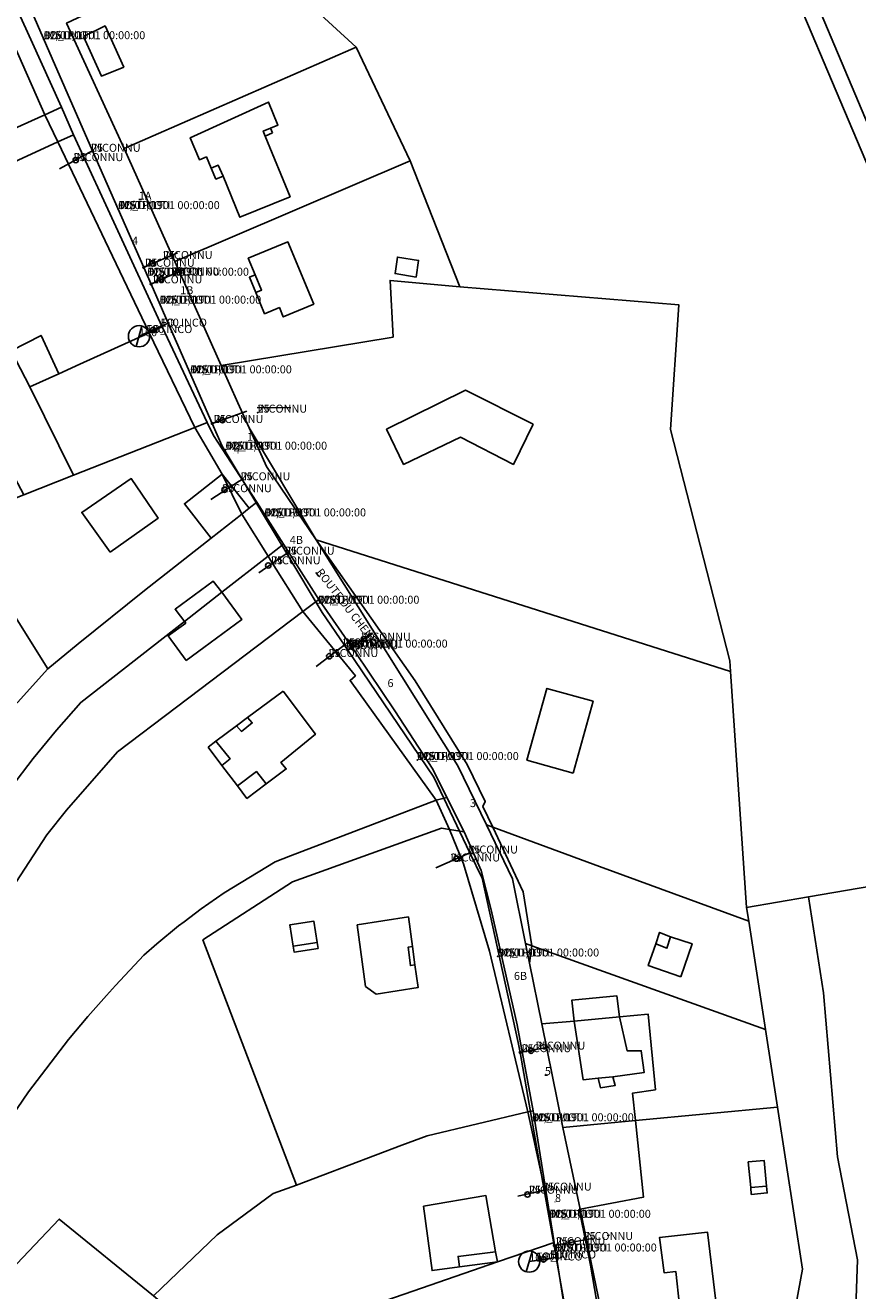
# Model space of a CAD drawing. Units: millimetres. Extents: x 985411 to 992537, y 6788394 to 6794848.
# Drawn here: x 988466 to 988623, y 6792256 to 6792494 of the extents above; entities that cross this region are included whole.
import ezdxf

# ---------------------------------------------------------------- set-up
doc = ezdxf.new("R2010")
doc.units = ezdxf.units.MM
doc.linetypes.add('INTERROMPU2', pattern=[9.525, 6.35, -3.175])
doc.linetypes.add('INTERROMPUX2', pattern=[38.1, 25.4, -12.7])
for name, color, linetype in [('E-BOUCLE', 5, 'Continuous'), ('E-BRANCH', 140, 'INTERROMPU2'), ('E-HYDRAN', 1, 'Continuous'), ('E-RACCOR', 5, 'Continuous'), ('E-TRONCO', 5, 'Continuous'), ('F-BATI', 7, 'Continuous'), ('F-NOMVOI', 7, 'Continuous'), ('F-NOMVOI2NOM', 7, 'Continuous'), ('F-NUMVOI', 7, 'Continuous'), ('F-NUMVOI2NUMERO', 7, 'Continuous'), ('F-PARCEL', 7, 'Continuous')]:
    doc.layers.add(name, color=color, linetype=linetype)

# ---------------------------------------------------------------- blocks, each defined once
blk = doc.blocks.new('E-RACCOR')
at = {"linetype": 'INTERROMPUX2', "const_width": 0.3}
blk.add_lwpolyline([(-0.15, 0, 1), (0.15, 0, 1)], format="xyb", close=True, dxfattribs=at)
blk.add_attdef('TYPE', (1.11, -0.23), '', height=0.5)
blk = doc.blocks.new('E-BRANCH')
blk.add_point((0, 0))
for tag, p in [('TYPE', (0.7, 0)), ('TYPSENS', (0.7, -1.67)), ('SENSIBLE', (0.7, -0.83)), ('MATERIAU', (0.7, -2.5)), ('DIAMETRE', (0.7, -3.33))]:
    blk.add_attdef(tag, p, '', height=0.5)
blk = doc.blocks.new('E-BOUCLE')
blk.add_circle((0, 0), 0.5)
blk = doc.blocks.new('E-HYDRAN')
blk.add_line((-1.41, -1.41), (1.41, 1.41))
blk.add_circle((0, 0), 2)
at = {"flags": 1}
for tag, p in [('TYPE', (3.63, 1.04)), ('DIAMETRE', (3.63, 0.21)), ('DEBIT', (3.63, -0.62)), ('DEBITMAX', (3.63, -1.46)), ('PRESSION', (3.63, -2.29)), ('PRESSTAT', (3.63, -3.12)), ('DATEMESU', (3.63, -3.96))]:
    blk.add_attdef(tag, p, '', height=0.5, dxfattribs=at)
blk = doc.blocks.new('E-TRONCO')
at = {"color": 7}
blk.add_point((0, 0), dxfattribs=at)
at = {"flags": 1}
for tag, p in [('RESEAU', (0.34, -0.12)), ('ORIGINE', (0.34, -2.72)), ('MATERIAU', (0.34, -0.95)), ('DIAMETRE', (0.34, -1.78)), ('PROFCANA', (0.34, -3.61)), ('DATEPOSE', (0.34, -4.45))]:
    blk.add_attdef(tag, p, '', height=0.5, dxfattribs=at)

msp = doc.modelspace()

# ---------------------------------------------------------------- linework, layer by layer
at = {"layer": 'E-BRANCH'}
for points in [[(988478.17, 6792470.4), (988472.27, 6792467.21)], [(988478.79, 6792470.73), (988478.17, 6792470.4)], [(988488.91, 6792449.05), (988495.12, 6792451.75)], [(988488.4, 6792448.83), (988488.91, 6792449.05)], [(988490.42, 6792445.96), (988496.6, 6792448.72)], [(988489.78, 6792445.68), (988490.42, 6792445.96)], [(988490.18, 6792437.06), (988487.52, 6792435.88)], [(988493.01, 6792438.32), (988490.18, 6792437.06)], [(988501.82, 6792419.65), (988509.74, 6792422.46), (988517.84, 6792422.39)], [(988501.29, 6792419.46), (988501.82, 6792419.65)], [(988506.35, 6792408.6), (988499.96, 6792404.49)], [(988506.91, 6792408.96), (988506.35, 6792408.6)], [(988514.62, 6792394.56), (988510.03, 6792391.4)], [(988515.3, 6792395.02), (988514.62, 6792394.56)], [(988527.18, 6792377.15), (988531.41, 6792380.09)], [(988525.52, 6792377.32), (988520.81, 6792373.77)], [(988526.14, 6792377.78), (988525.52, 6792377.32)], [(988526.76, 6792376.86), (988527.18, 6792377.15)], [(988549.73, 6792338.72), (988549.13, 6792338.45)], [(988549.13, 6792338.45), (988543.01, 6792335.73)], [(988559.17, 6792301.17), (988559.75, 6792301.28)], [(988559.75, 6792301.28), (988564.45, 6792302.14)], [(988562.88, 6792275.09), (988558.77, 6792274.12)], [(988563.73, 6792275.29), (988562.88, 6792275.09)], [(988565.57, 6792264.87), (988566.18, 6792264.99)], [(988566.18, 6792264.99), (988576.01, 6792266.82)], [(988565.97, 6792262.61), (988563.57, 6792262.25)], [(988563.57, 6792262.25), (988560.88, 6792261.85)]]:
    msp.add_lwpolyline(points, dxfattribs=at)
at = {"layer": 'E-TRONCO'}
for points in [[(988458.83, 6792516.4), (988471.17, 6792488.09), (988478.79, 6792470.73)], [(988478.79, 6792470.73), (988488.4, 6792448.83)], [(988488.4, 6792448.83), (988489.78, 6792445.68)], [(988489.78, 6792445.68), (988493.01, 6792438.32)], [(988493.01, 6792438.32), (988501.29, 6792419.46)], [(988501.29, 6792419.46), (988503.16, 6792415.2), (988506.91, 6792408.96)], [(988506.91, 6792408.96), (988515.3, 6792395.02)], [(988515.3, 6792395.02), (988521.98, 6792383.91), (988526.14, 6792377.78)], [(988526.14, 6792377.78), (988526.76, 6792376.86)], [(988526.76, 6792376.86), (988542.97, 6792352.92), (988549.73, 6792338.72)], [(988549.73, 6792338.72), (988552.02, 6792333.94), (988558.83, 6792303.06), (988559.17, 6792301.17)], [(988559.17, 6792301.17), (988563.73, 6792275.29)], [(988563.73, 6792275.29), (988565.57, 6792264.87)], [(988565.57, 6792264.87), (988565.97, 6792262.61)], [(988565.97, 6792262.61), (988574.08, 6792216.64)]]:
    msp.add_lwpolyline(points, dxfattribs=at)
at = {"layer": 'F-BATI'}
for points in [[(988477.11, 6792492.25), (988480.46, 6792484.79), (988484.64, 6792486.5), (988481.15, 6792494.22), (988477.11, 6792492.25)], [(988501.09, 6792467.48), (988502.43, 6792468.02), (988503.32, 6792465.96), (988506.48, 6792458.24), (988515.92, 6792462.1), (988511.26, 6792473.53), (988510.87, 6792474.46), (988512.26, 6792475.02), (988513.65, 6792475.59), (988511.87, 6792479.9), (988497.15, 6792473.21), (988498.87, 6792469.07), (988500.19, 6792469.59), (988501.09, 6792467.48)], [(988512.64, 6792474.1), (988512.26, 6792475.02), (988510.87, 6792474.46), (988511.26, 6792473.53), (988512.64, 6792474.1)], [(988503.32, 6792465.96), (988502.43, 6792468.02), (988501.09, 6792467.48), (988501.98, 6792465.44), (988503.32, 6792465.96)], [(988509.36, 6792447.44), (988510.55, 6792444.54), (988509.47, 6792444.09), (988511.13, 6792440.09), (988513.92, 6792441.25), (988514.64, 6792439.52), (988520.39, 6792441.91), (988515.52, 6792453.62), (988508.07, 6792450.53), (988509.36, 6792447.44)], [(988539.61, 6792447.01), (988540.08, 6792450.12), (988536.12, 6792450.75), (988535.66, 6792447.65), (988539.61, 6792447.01)], [(988510.55, 6792444.54), (988509.36, 6792447.44), (988508.28, 6792446.96), (988509.47, 6792444.09), (988510.55, 6792444.54)], [(988466.96, 6792426.33), (988472.47, 6792428.83), (988469.09, 6792436.03), (988463.51, 6792433.11), (988466.96, 6792426.33)], [(988561.66, 6792419.32), (988548.9, 6792425.7), (988534.07, 6792418.39), (988537.28, 6792411.76), (988547.99, 6792416.9), (988557.93, 6792411.77), (988561.66, 6792419.32)], [(988482.07, 6792395.24), (988491.11, 6792401.65), (988486.06, 6792409.09), (988476.74, 6792402.75), (988482.07, 6792395.24)], [(988496.39, 6792374.91), (988499.7, 6792377.34), (988506.85, 6792382.6), (988503.09, 6792387.72), (988501.45, 6792389.81), (988494.3, 6792384.54), (988496.32, 6792381.93), (988493.01, 6792379.5), (988496.39, 6792374.91)], [(988569.14, 6792353.73), (988572.91, 6792367.21), (988564.23, 6792369.64), (988560.46, 6792356.16), (988569.14, 6792353.73)], [(988514.6, 6792369.15), (988507.93, 6792364.16), (988508.81, 6792363.16), (988506.78, 6792361.56), (988505.85, 6792362.6), (988501.97, 6792359.71), (988504.63, 6792356.42), (988503.11, 6792355.17), (988506.02, 6792351.33), (988509.59, 6792354.01), (988511.43, 6792351.67), (988515.21, 6792354.51), (988514.21, 6792355.72), (988520.68, 6792361.01), (988514.6, 6792369.15)], [(988507.93, 6792364.16), (988505.85, 6792362.6), (988506.78, 6792361.56), (988508.81, 6792363.16), (988507.93, 6792364.16)], [(988500.52, 6792358.62), (988503.11, 6792355.17), (988504.63, 6792356.42), (988501.97, 6792359.71), (988500.52, 6792358.62)], [(988506.02, 6792351.33), (988507.81, 6792348.96), (988511.43, 6792351.67), (988509.59, 6792354.01), (988506.02, 6792351.33)], [(988532.09, 6792312.14), (988539.99, 6792313.38), (988539.41, 6792317.66), (988538.54, 6792317.52), (988538.15, 6792320.99), (988538.93, 6792321.11), (988538.18, 6792326.67), (988528.54, 6792325.16), (988530.12, 6792313.6), (988532.09, 6792312.14)], [(988521.02, 6792321.84), (988520.39, 6792325.89), (988515.9, 6792325.19), (988516.53, 6792321.14), (988521.02, 6792321.84)], [(988589.37, 6792315.39), (988591.5, 6792321.63), (988587.48, 6792322.93), (988586.78, 6792320.76), (988584.69, 6792321.59), (988583.27, 6792317.52), (988589.37, 6792315.39)], [(988587.48, 6792322.93), (988585.4, 6792323.75), (988584.69, 6792321.59), (988586.78, 6792320.76), (988587.48, 6792322.93)], [(988521.02, 6792321.84), (988516.53, 6792321.14), (988516.7, 6792320.03), (988521.19, 6792320.73), (988521.02, 6792321.84)], [(988539.41, 6792317.66), (988538.93, 6792321.11), (988538.15, 6792320.99), (988538.54, 6792317.52), (988539.41, 6792317.66)], [(988569.31, 6792307.09), (988577.85, 6792307.87), (988577.35, 6792311.84), (988568.92, 6792311.01), (988569.31, 6792307.09)], [(988577.85, 6792307.87), (988569.31, 6792307.09), (988571.06, 6792296.02), (988573.88, 6792296.35), (988576.64, 6792296.58), (988582.48, 6792297.4), (988581.95, 6792301.51), (988579.29, 6792301.48), (988577.85, 6792307.87)], [(988573.88, 6792296.35), (988574.28, 6792294.53), (988577.08, 6792294.97), (988576.64, 6792296.58), (988573.88, 6792296.35)], [(988605.51, 6792276.04), (988605.04, 6792280.88), (988602.06, 6792280.58), (988602.53, 6792275.75), (988605.51, 6792276.04)], [(988602.53, 6792275.75), (988602.65, 6792274.47), (988605.64, 6792274.77), (988605.51, 6792276.04), (988602.53, 6792275.75)], [(988554.57, 6792263.69), (988552.76, 6792274.26), (988541.04, 6792272.24), (988542.61, 6792260.15), (988547.75, 6792260.83), (988547.5, 6792262.8), (988554.57, 6792263.69)], [(988596.47, 6792249.86), (988595.97, 6792254.38), (988594.41, 6792267.4), (988585.41, 6792266.39), (988586.26, 6792259.75), (988588.44, 6792260), (988589.16, 6792253.59), (988589.66, 6792249.07), (988596.47, 6792249.86)], [(988547.75, 6792260.83), (988554.9, 6792261.77), (988554.57, 6792263.69), (988547.5, 6792262.8), (988547.75, 6792260.83)]]:
    msp.add_lwpolyline(points, dxfattribs=at)
at = {"layer": 'F-NOMVOI'}
msp.add_lwpolyline([(988520.75, 6792391.47), (988521.36, 6792390.67)], dxfattribs=at)
at = {"layer": 'F-NUMVOI'}
for points in [[(988487.48, 6792461.56), (988487.98, 6792461.56)], [(988486.21, 6792453.11), (988486.22, 6792453.11)], [(988495.26, 6792443.78), (988495.27, 6792443.78)], [(988507.81, 6792416.21), (988507.82, 6792416.21)], [(988505.35, 6792413.79), (988505.36, 6792413.79)], [(988515.88, 6792396.83), (988515.89, 6792396.83)], [(988534.24, 6792369.89), (988534.25, 6792369.89)], [(988549.74, 6792347.32), (988549.75, 6792347.32)], [(988558.01, 6792314.82), (988558.02, 6792314.82)], [(988563.83, 6792296.91), (988564.33, 6792296.91)], [(988565.73, 6792273.05), (988565.74, 6792273.05)]]:
    msp.add_lwpolyline(points, dxfattribs=at)
at = {"layer": 'F-PARCEL'}
for points in [[(988613.39, 6792330.43), (988661.01, 6792338.57), (988650.61, 6792406.37), (988579.62, 6792574.08), (988571.61, 6792592.96), (988533.54, 6792663.08), (988466.41, 6792628.89), (988469.45, 6792615.25), (988474.81, 6792590.82), (988490.08, 6792535.37), (988500.9, 6792517.93), (988506.85, 6792509.96), (988528.33, 6792490.23), (988538.49, 6792468.87), (988547.86, 6792445.16), (988589.01, 6792441.8), (988587.44, 6792418.34), (988598.6, 6792374.85), (988598.74, 6792372.83), (988601.76, 6792328.44), (988613.39, 6792330.43)], [(988624.81, 6792632), (988623.79, 6792632.12), (988605.04, 6792606.87), (988582.17, 6792576.08), (988652.43, 6792409.77), (988697.69, 6792493.3), (988696.65, 6792494.92), (988688.14, 6792484.33), (988681.59, 6792488.6), (988678.08, 6792490.9), (988675.67, 6792492.46), (988677.63, 6792495.25), (988655.94, 6792510.6), (988665.62, 6792525.09), (988670.82, 6792532.87), (988671.45, 6792537.75), (988632.78, 6792604.3), (988630.58, 6792611.95), (988624.81, 6792632)], [(988389.99, 6792518.14), (988394.04, 6792504.87), (988396.78, 6792499.41), (988407.73, 6792503.67), (988422.26, 6792470.22), (988427.88, 6792458.37), (988437.09, 6792462.65), (988416.51, 6792508.94), (988424.91, 6792513.13), (988439.37, 6792480.26), (988446.26, 6792466.92), (988469.83, 6792477.54), (988441.54, 6792541.56), (988424.68, 6792533.89), (988389.99, 6792518.14)], [(988441.54, 6792541.56), (988469.83, 6792477.54), (988472.92, 6792478.93), (988467.19, 6792491.71), (988443.91, 6792542.63), (988441.54, 6792541.56)], [(988528.33, 6792490.23), (988506.85, 6792509.96), (988496.43, 6792505.18), (988488.77, 6792501.67), (988480.85, 6792497.99), (988473.89, 6792494.78), (988484.71, 6792471.21), (988528.33, 6792490.23)], [(988538.49, 6792468.87), (988528.33, 6792490.23), (988484.71, 6792471.21), (988494.23, 6792449.92), (988538.49, 6792468.87)], [(988469.83, 6792477.54), (988446.26, 6792466.92), (988448.93, 6792461.69), (988459.06, 6792466.33), (988472.28, 6792472.42), (988469.83, 6792477.54)], [(988469.83, 6792477.54), (988472.28, 6792472.42), (988475.22, 6792473.77), (988472.92, 6792478.93), (988469.83, 6792477.54)], [(988448.93, 6792461.69), (988449.85, 6792459.9), (988455.84, 6792448.13), (988463.51, 6792433.11), (988466.96, 6792426.33), (988472.47, 6792428.83), (988476.37, 6792430.61), (988489.45, 6792436.54), (988472.28, 6792472.42), (988459.06, 6792466.33), (988448.93, 6792461.69)], [(988489.45, 6792436.54), (988491.86, 6792437.63), (988475.22, 6792473.77), (988472.28, 6792472.42), (988489.45, 6792436.54)], [(988547.86, 6792445.16), (988538.49, 6792468.87), (988494.23, 6792449.92), (988502.96, 6792430.4), (988535.3, 6792435.72), (988534.74, 6792446.37), (988547.86, 6792445.16)], [(988446.26, 6792466.92), (988437.09, 6792462.65), (988443.88, 6792447.53), (988465.87, 6792406.06), (988475.23, 6792409.74), (988466.96, 6792426.33), (988463.51, 6792433.11), (988455.84, 6792448.13), (988449.85, 6792459.9), (988448.93, 6792461.69), (988446.26, 6792466.92)], [(988464.68, 6792366.97), (988470.36, 6792373.3), (988452.98, 6792401.08), (988448.65, 6792408.01), (988432.02, 6792438.12), (988425.35, 6792448.05), (988345.96, 6792445.37), (988344.74, 6792424.91), (988395.73, 6792426.49), (988395.38, 6792437.02), (988401.39, 6792437.22), (988405.15, 6792437.35), (988408.62, 6792437.46), (988410.23, 6792437.52), (988411.58, 6792399.31), (988417.99, 6792399.55), (988419.1, 6792399.58), (988436.72, 6792400.25), (988437.73, 6792366.55), (988464.68, 6792366.97)], [(988598.74, 6792372.83), (988598.6, 6792374.85), (988587.44, 6792418.34), (988589.01, 6792441.8), (988547.86, 6792445.16), (988534.74, 6792446.37), (988535.3, 6792435.72), (988502.96, 6792430.4), (988506.12, 6792423.35), (988508.21, 6792418.67), (988520.82, 6792397.58), (988598.74, 6792372.83)], [(988466.96, 6792426.33), (988475.23, 6792409.74), (988498, 6792418.74), (988489.45, 6792436.54), (988476.37, 6792430.61), (988472.47, 6792428.83), (988466.96, 6792426.33)], [(988489.45, 6792436.54), (988498, 6792418.74), (988500.33, 6792419.65), (988491.86, 6792437.63), (988489.45, 6792436.54)], [(988498, 6792418.74), (988503.15, 6792409.95), (988508.23, 6792403.53), (988509.65, 6792404.66), (988501.5, 6792417.19), (988500.33, 6792419.65), (988498, 6792418.74)], [(988470.36, 6792373.3), (988476.1, 6792378.02), (988488.55, 6792388.04), (988501.11, 6792397.9), (988496.07, 6792404.38), (988503.15, 6792409.95), (988498, 6792418.74), (988475.23, 6792409.74), (988465.87, 6792406.06), (988458.57, 6792403.24), (988452.98, 6792401.08), (988470.36, 6792373.3)], [(988520.82, 6792397.58), (988508.21, 6792418.67), (988511.49, 6792411.36), (988520.82, 6792397.58)], [(988501.11, 6792397.9), (988506.83, 6792402.42), (988503.15, 6792409.95), (988496.07, 6792404.38), (988501.11, 6792397.9)], [(988506.83, 6792402.42), (988508.23, 6792403.53), (988503.15, 6792409.95), (988506.83, 6792402.42)], [(988506.83, 6792402.42), (988511.78, 6792394.51), (988514.68, 6792396.77), (988509.65, 6792404.66), (988508.23, 6792403.53), (988506.83, 6792402.42)], [(988463.42, 6792350.97), (988467.64, 6792356.45), (988472.02, 6792361.79), (988476.57, 6792367.01), (988496.09, 6792382.25), (988503.09, 6792387.72), (988511.78, 6792394.51), (988506.83, 6792402.42), (988501.11, 6792397.9), (988488.55, 6792388.04), (988476.1, 6792378.02), (988470.36, 6792373.3), (988464.68, 6792366.97)], [(988511.78, 6792394.51), (988512.25, 6792393.76), (988518.34, 6792384.13), (988521.31, 6792386.37), (988514.68, 6792396.77), (988511.78, 6792394.51)], [(988601.76, 6792328.44), (988598.74, 6792372.83), (988520.82, 6792397.58), (988539.44, 6792371.05), (988549.2, 6792355.33), (988552.62, 6792348.38), (988552.17, 6792347.46), (988554.07, 6792343.53), (988574.13, 6792336.16), (988602.16, 6792325.86), (988601.76, 6792328.44)], [(988520.82, 6792397.58), (988547.49, 6792355.11), (988552.87, 6792343.97), (988554.07, 6792343.53), (988552.17, 6792347.46), (988552.62, 6792348.38), (988549.2, 6792355.33), (988539.44, 6792371.05), (988520.82, 6792397.58)], [(988511.78, 6792394.51), (988503.09, 6792387.72), (988496.09, 6792382.25), (988476.57, 6792367.01), (988472.02, 6792361.79), (988467.64, 6792356.45), (988463.42, 6792350.97), (988462.26, 6792349.4), (988450.52, 6792330.75), (988438.97, 6792311.97), (988432.01, 6792300.49), (988425.23, 6792280.2), (988432.81, 6792274.63), (988445.09, 6792302.08), (988453.86, 6792316.48), (988461.94, 6792329.35), (988470.2, 6792342.09), (988473.86, 6792346.74), (988483.49, 6792357.74), (988494.55, 6792366.1), (988518.34, 6792384.13), (988512.25, 6792393.76), (988511.78, 6792394.51)], [(988518.34, 6792384.13), (988528.21, 6792372.02), (988527.21, 6792371.15), (988543.38, 6792348.6), (988545.42, 6792349.15), (988542.74, 6792354.43), (988535.6, 6792365.44), (988528.28, 6792376.33), (988521.31, 6792386.37), (988518.34, 6792384.13)], [(988451.31, 6792271.23), (988466.75, 6792293.75), (988474.26, 6792303.61), (988477.91, 6792307.94), (988481.43, 6792311.9), (988483.09, 6792313.77), (988488.4, 6792319.47), (988490.87, 6792321.61), (988494.97, 6792324.98), (988495.99, 6792325.75), (988499.19, 6792328.17), (988503.55, 6792331.2), (988513.11, 6792337.03), (988515.98, 6792338.13), (988543.38, 6792348.6), (988527.21, 6792371.15), (988528.21, 6792372.02), (988518.34, 6792384.13)], [(988518.34, 6792384.13), (988494.55, 6792366.1), (988483.49, 6792357.74), (988473.86, 6792346.74), (988470.2, 6792342.09), (988461.94, 6792329.35)], [(988543.38, 6792348.6), (988515.98, 6792338.13), (988513.11, 6792337.03), (988503.55, 6792331.2), (988499.19, 6792328.17), (988495.99, 6792325.75), (988494.97, 6792324.98), (988490.87, 6792321.61), (988488.4, 6792319.47), (988483.09, 6792313.77), (988481.43, 6792311.9), (988477.91, 6792307.94), (988474.26, 6792303.61), (988466.75, 6792293.75), (988451.31, 6792271.23), (988446.9, 6792264.26), (988452.75, 6792259.95), (988451.15, 6792256.33)], [(988456.43, 6792252.98), (988472.51, 6792269.85), (988490.23, 6792255.42), (988502.22, 6792266.85), (988512.77, 6792274.66), (988517.15, 6792276.24), (988499.53, 6792322.34), (988516.35, 6792333.28), (988544.42, 6792343.35), (988545.9, 6792343.1), (988543.38, 6792348.6)], [(988543.38, 6792348.6), (988545.9, 6792343.1), (988548.63, 6792342.65), (988545.42, 6792349.15), (988543.38, 6792348.6)], [(988545.9, 6792343.1), (988544.42, 6792343.35), (988516.35, 6792333.28), (988499.53, 6792322.34), (988517.15, 6792276.24), (988536.92, 6792283.71), (988541.7, 6792285.49), (988560.63, 6792289.98), (988553.42, 6792320.21), (988548.53, 6792336.62), (988545.9, 6792343.1)], [(988554.07, 6792343.53), (988552.87, 6792343.97), (988557.75, 6792333.85), (988560.21, 6792321.66), (988561.39, 6792321.22), (988559.77, 6792331.36), (988554.07, 6792343.53)], [(988602.16, 6792325.86), (988574.13, 6792336.16), (988554.07, 6792343.53), (988559.77, 6792331.36), (988561.39, 6792321.22), (988605.3, 6792305.52), (988602.16, 6792325.86)], [(988545.9, 6792343.1), (988548.53, 6792336.62), (988553.42, 6792320.21), (988560.63, 6792289.98), (988561.6, 6792290.21), (988558.64, 6792306.35), (988553.73, 6792328.01), (988551.84, 6792335.37), (988548.63, 6792342.65), (988545.9, 6792343.1)], [(988613.39, 6792330.43), (988616.23, 6792312.38), (988618.87, 6792281.56), (988622.61, 6792262.16), (988621.75, 6792237.04), (988669.33, 6792248.06), (988674.23, 6792279.57), (988672.21, 6792289), (988666.67, 6792303.28), (988661.01, 6792338.57), (988613.39, 6792330.43)], [(988613.39, 6792330.43), (988601.76, 6792328.44), (988602.16, 6792325.86), (988605.3, 6792305.52), (988607.58, 6792290.88), (988612.29, 6792260.43), (988608.72, 6792241.04), (988606.16, 6792233.24), (988621.59, 6792235.39), (988621.75, 6792237.04), (988622.61, 6792262.16), (988618.87, 6792281.56), (988616.23, 6792312.38), (988613.39, 6792330.43)], [(988561.39, 6792321.22), (988560.21, 6792321.66), (988560.96, 6792317.95), (988561.39, 6792321.22)], [(988607.58, 6792290.88), (988605.3, 6792305.52), (988561.39, 6792321.22), (988560.96, 6792317.95), (988563.26, 6792306.54), (988569.31, 6792307.09), (988577.85, 6792307.87), (988583.28, 6792308.36), (988584.62, 6792294.17), (988580.3, 6792293.49), (988580.86, 6792288.35), (988607.58, 6792290.88)], [(988580.86, 6792288.35), (988580.3, 6792293.49), (988584.62, 6792294.17), (988583.28, 6792308.36), (988577.85, 6792307.87), (988569.31, 6792307.09), (988563.26, 6792306.54), (988567.2, 6792287.04), (988580.86, 6792288.35)], [(988517.15, 6792276.24), (988512.77, 6792274.66), (988502.22, 6792266.85), (988490.23, 6792255.42), (988501.15, 6792246.16), (988503.64, 6792244.05), (988540.61, 6792256.82), (988554.9, 6792261.77), (988565.57, 6792265.44), (988564.51, 6792272.05), (988560.63, 6792289.98), (988541.7, 6792285.49), (988536.92, 6792283.71), (988517.15, 6792276.24)], [(988560.63, 6792289.98), (988564.51, 6792272.05), (988561.6, 6792290.21), (988560.63, 6792289.98)], [(988607.58, 6792290.88), (988580.86, 6792288.35), (988582.37, 6792273.94), (988570.49, 6792271.72), (988576.87, 6792240.69), (988597.58, 6792240.92), (988608.72, 6792241.04), (988612.29, 6792260.43), (988607.58, 6792290.88)], [(988570.49, 6792271.72), (988582.37, 6792273.94), (988580.86, 6792288.35), (988567.2, 6792287.04), (988570.49, 6792271.72)], [(988456.43, 6792252.98), (988480.65, 6792224.61), (988532.62, 6792185.76), (988539.96, 6792185.55), (988550.35, 6792185.22), (988580.14, 6792184.33), (988573.67, 6792215.52), (988558.11, 6792218.77), (988537.81, 6792223.6), (988527.4, 6792229.11), (988511.17, 6792237.68), (988503.64, 6792244.05), (988501.15, 6792246.16), (988490.23, 6792255.42), (988472.51, 6792269.85), (988456.43, 6792252.98)], [(988576.87, 6792240.69), (988570.49, 6792271.72), (988570.29, 6792271.68), (988571.66, 6792264.86), (988572.41, 6792261.19), (988575.91, 6792240.68), (988576.87, 6792240.69)], [(988565.57, 6792265.44), (988554.9, 6792261.77), (988540.61, 6792256.82), (988503.64, 6792244.05), (988511.17, 6792237.68), (988527.4, 6792229.11), (988537.81, 6792223.6), (988558.11, 6792218.77), (988573.67, 6792215.52), (988571.46, 6792228.3), (988570.6, 6792233.66), (988565.57, 6792265.44)]]:
    msp.add_lwpolyline(points, dxfattribs=at)

# ---------------------------------------------------------------- block references
at = {"layer": 'E-BOUCLE'}
for p, rotation in [((988475.61, 6792468.99), 50.2), ((988490.07, 6792449.57), 188.0999999999999), ((988491.69, 6792446.56), 205.4999999999999), ((988503.2, 6792420.08), 200), ((988503.59, 6792407), 22.4), ((988511.83, 6792392.76), 26.6), ((988529.8, 6792378.9), 236.3), ((988523.29, 6792375.68), 39.8), ((988547.22, 6792337.62), 31), ((988561.24, 6792301.5), 188.6), ((988560.57, 6792274.46), 16.4), ((988568.86, 6792265.45), 190.6)]:
    msp.add_blockref('E-BOUCLE', p, dxfattribs=dict(at, rotation=rotation))
for p in [(988490.18, 6792437.06), (988563.57, 6792262.25)]:
    msp.add_blockref('E-BOUCLE', p, dxfattribs=at)
at = {"layer": 'E-BRANCH'}
ref = msp.add_blockref('E-BRANCH', (988478.48, 6792470.565), dxfattribs=at)
ref.add_attrib('E-BRANCH2MATERIAU', 'INCONNU', (988478.48, 6792470.565), dxfattribs={"height": 1.5})
ref.add_attrib('E-BRANCH2DIAMETRE', '25', (988478.48, 6792470.565), dxfattribs={"height": 1.5})
ref = msp.add_blockref('E-BRANCH', (988475.22, 6792468.805), dxfattribs=at)
ref.add_attrib('E-BRANCH2MATERIAU', 'INCONNU', (988475.22, 6792468.805), dxfattribs={"height": 1.5})
ref.add_attrib('E-BRANCH2DIAMETRE', '25', (988475.22, 6792468.805), dxfattribs={"height": 1.5})
ref = msp.add_blockref('E-BRANCH', (988488.655, 6792448.94), dxfattribs=at)
ref.add_attrib('E-BRANCH2MATERIAU', 'INCONNU', (988488.655, 6792448.94), dxfattribs={"height": 1.5})
ref.add_attrib('E-BRANCH2DIAMETRE', '25', (988488.655, 6792448.94), dxfattribs={"height": 1.5})
ref = msp.add_blockref('E-BRANCH', (988492.015, 6792450.4), dxfattribs=at)
ref.add_attrib('E-BRANCH2MATERIAU', 'INCONNU', (988492.015, 6792450.4), dxfattribs={"height": 1.5})
ref.add_attrib('E-BRANCH2DIAMETRE', '25', (988492.015, 6792450.4), dxfattribs={"height": 1.5})
ref = msp.add_blockref('E-BRANCH', (988493.51, 6792447.34), dxfattribs=at)
ref.add_attrib('E-BRANCH2MATERIAU', 'INCONNU', (988493.51, 6792447.34), dxfattribs={"height": 1.5})
ref.add_attrib('E-BRANCH2DIAMETRE', '25', (988493.51, 6792447.34), dxfattribs={"height": 1.5})
ref = msp.add_blockref('E-BRANCH', (988490.1, 6792445.82), dxfattribs=at)
ref.add_attrib('E-BRANCH2MATERIAU', 'INCONNU', (988490.1, 6792445.82), dxfattribs={"height": 1.5})
ref.add_attrib('E-BRANCH2DIAMETRE', '25', (988490.1, 6792445.82), dxfattribs={"height": 1.5})
ref = msp.add_blockref('E-BRANCH', (988491.595, 6792437.69), dxfattribs=at)
ref.add_attrib('E-BRANCH2MATERIAU', 'FO_INCO', (988491.595, 6792437.69), dxfattribs={"height": 1.5})
ref.add_attrib('E-BRANCH2DIAMETRE', '100', (988491.595, 6792437.69), dxfattribs={"height": 1.5})
ref = msp.add_blockref('E-BRANCH', (988488.85, 6792436.47), dxfattribs=at)
ref.add_attrib('E-BRANCH2MATERIAU', 'FO_INCO', (988488.85, 6792436.47), dxfattribs={"height": 1.5})
ref.add_attrib('E-BRANCH2DIAMETRE', '100', (988488.85, 6792436.47), dxfattribs={"height": 1.5})
ref = msp.add_blockref('E-BRANCH', (988509.8, 6792421.5), dxfattribs=at)
ref.add_attrib('E-BRANCH2MATERIAU', 'INCONNU', (988509.8, 6792421.5), dxfattribs={"height": 1.5})
ref.add_attrib('E-BRANCH2DIAMETRE', '25', (988509.8, 6792421.5), dxfattribs={"height": 1.5})
ref = msp.add_blockref('E-BRANCH', (988501.555, 6792419.555), dxfattribs=at)
ref.add_attrib('E-BRANCH2MATERIAU', 'INCONNU', (988501.555, 6792419.555), dxfattribs={"height": 1.5})
ref.add_attrib('E-BRANCH2DIAMETRE', '25', (988501.555, 6792419.555), dxfattribs={"height": 1.5})
ref = msp.add_blockref('E-BRANCH', (988506.63, 6792408.78), dxfattribs=at)
ref.add_attrib('E-BRANCH2MATERIAU', 'INCONNU', (988506.63, 6792408.78), dxfattribs={"height": 1.5})
ref.add_attrib('E-BRANCH2DIAMETRE', '25', (988506.63, 6792408.78), dxfattribs={"height": 1.5})
ref = msp.add_blockref('E-BRANCH', (988503.155, 6792406.545), dxfattribs=at)
ref.add_attrib('E-BRANCH2MATERIAU', 'INCONNU', (988503.155, 6792406.545), dxfattribs={"height": 1.5})
ref.add_attrib('E-BRANCH2DIAMETRE', '25', (988503.155, 6792406.545), dxfattribs={"height": 1.5})
ref = msp.add_blockref('E-BRANCH', (988514.96, 6792394.79), dxfattribs=at)
ref.add_attrib('E-BRANCH2MATERIAU', 'INCONNU', (988514.96, 6792394.79), dxfattribs={"height": 1.5})
ref.add_attrib('E-BRANCH2DIAMETRE', '25', (988514.96, 6792394.79), dxfattribs={"height": 1.5})
ref = msp.add_blockref('E-BRANCH', (988512.325, 6792392.98), dxfattribs=at)
ref.add_attrib('E-BRANCH2MATERIAU', 'INCONNU', (988512.325, 6792392.98), dxfattribs={"height": 1.5})
ref.add_attrib('E-BRANCH2DIAMETRE', '25', (988512.325, 6792392.98), dxfattribs={"height": 1.5})
ref = msp.add_blockref('E-BRANCH', (988525.83, 6792377.55), dxfattribs=at)
ref.add_attrib('E-BRANCH2MATERIAU', 'INCONNU', (988525.83, 6792377.55), dxfattribs={"height": 1.5})
ref.add_attrib('E-BRANCH2DIAMETRE', '25', (988525.83, 6792377.55), dxfattribs={"height": 1.5})
ref = msp.add_blockref('E-BRANCH', (988529.295, 6792378.62), dxfattribs=at)
ref.add_attrib('E-BRANCH2MATERIAU', 'INCONNU', (988529.295, 6792378.62), dxfattribs={"height": 1.5})
ref.add_attrib('E-BRANCH2DIAMETRE', '25', (988529.295, 6792378.62), dxfattribs={"height": 1.5})
ref = msp.add_blockref('E-BRANCH', (988523.165, 6792375.545), dxfattribs=at)
ref.add_attrib('E-BRANCH2MATERIAU', 'INCONNU', (988523.165, 6792375.545), dxfattribs={"height": 1.5})
ref.add_attrib('E-BRANCH2DIAMETRE', '25', (988523.165, 6792375.545), dxfattribs={"height": 1.5})
ref = msp.add_blockref('E-BRANCH', (988526.97, 6792377.005), dxfattribs=at)
ref.add_attrib('E-BRANCH2MATERIAU', 'INCONNU', (988526.97, 6792377.005), dxfattribs={"height": 1.5})
ref.add_attrib('E-BRANCH2DIAMETRE', '25', (988526.97, 6792377.005), dxfattribs={"height": 1.5})
ref = msp.add_blockref('E-BRANCH', (988546.07, 6792337.09), dxfattribs=at)
ref.add_attrib('E-BRANCH2MATERIAU', 'INCONNU', (988546.07, 6792337.09), dxfattribs={"height": 1.5})
ref.add_attrib('E-BRANCH2DIAMETRE', '25', (988546.07, 6792337.09), dxfattribs={"height": 1.5})
ref = msp.add_blockref('E-BRANCH', (988549.43, 6792338.585), dxfattribs=at)
ref.add_attrib('E-BRANCH2MATERIAU', 'INCONNU', (988549.43, 6792338.585), dxfattribs={"height": 1.5})
ref.add_attrib('E-BRANCH2DIAMETRE', '25', (988549.43, 6792338.585), dxfattribs={"height": 1.5})
ref = msp.add_blockref('E-BRANCH', (988562.1, 6792301.71), dxfattribs=at)
ref.add_attrib('E-BRANCH2MATERIAU', 'INCONNU', (988562.1, 6792301.71), dxfattribs={"height": 1.5})
ref.add_attrib('E-BRANCH2DIAMETRE', '25', (988562.1, 6792301.71), dxfattribs={"height": 1.5})
ref = msp.add_blockref('E-BRANCH', (988559.46, 6792301.225), dxfattribs=at)
ref.add_attrib('E-BRANCH2MATERIAU', 'INCONNU', (988559.46, 6792301.225), dxfattribs={"height": 1.5})
ref.add_attrib('E-BRANCH2DIAMETRE', '25', (988559.46, 6792301.225), dxfattribs={"height": 1.5})
ref = msp.add_blockref('E-BRANCH', (988563.305, 6792275.19), dxfattribs=at)
ref.add_attrib('E-BRANCH2MATERIAU', 'INCONNU', (988563.305, 6792275.19), dxfattribs={"height": 1.5})
ref.add_attrib('E-BRANCH2DIAMETRE', '25', (988563.305, 6792275.19), dxfattribs={"height": 1.5})
ref = msp.add_blockref('E-BRANCH', (988560.825, 6792274.605), dxfattribs=at)
ref.add_attrib('E-BRANCH2MATERIAU', 'INCONNU', (988560.825, 6792274.605), dxfattribs={"height": 1.5})
ref.add_attrib('E-BRANCH2DIAMETRE', '25', (988560.825, 6792274.605), dxfattribs={"height": 1.5})
ref = msp.add_blockref('E-BRANCH', (988571.095, 6792265.905), dxfattribs=at)
ref.add_attrib('E-BRANCH2MATERIAU', 'INCONNU', (988571.095, 6792265.905), dxfattribs={"height": 1.5})
ref.add_attrib('E-BRANCH2DIAMETRE', '25', (988571.095, 6792265.905), dxfattribs={"height": 1.5})
ref = msp.add_blockref('E-BRANCH', (988565.875, 6792264.93), dxfattribs=at)
ref.add_attrib('E-BRANCH2MATERIAU', 'INCONNU', (988565.875, 6792264.93), dxfattribs={"height": 1.5})
ref.add_attrib('E-BRANCH2DIAMETRE', '25', (988565.875, 6792264.93), dxfattribs={"height": 1.5})
ref = msp.add_blockref('E-BRANCH', (988562.225, 6792262.05), dxfattribs=at)
ref.add_attrib('E-BRANCH2MATERIAU', 'FO_INCO', (988562.225, 6792262.05), dxfattribs={"height": 1.5})
ref.add_attrib('E-BRANCH2DIAMETRE', '100', (988562.225, 6792262.05), dxfattribs={"height": 1.5})
ref = msp.add_blockref('E-BRANCH', (988564.77, 6792262.43), dxfattribs=at)
ref.add_attrib('E-BRANCH2MATERIAU', 'FO_INCO', (988564.77, 6792262.43), dxfattribs={"height": 1.5})
ref.add_attrib('E-BRANCH2DIAMETRE', '100', (988564.77, 6792262.43), dxfattribs={"height": 1.5})
at = {"layer": 'E-HYDRAN'}
ref = msp.add_blockref('E-HYDRAN', (988487.52, 6792435.88), dxfattribs=dict(at, rotation=29.4))
ref.add_attrib('E-HYDRAN2DIAMETRE', '100', (988487.52, 6792435.88), dxfattribs={"height": 1.5})
ref = msp.add_blockref('E-HYDRAN', (988560.88, 6792261.85), dxfattribs=dict(at, rotation=27.8))
ref.add_attrib('E-HYDRAN2DIAMETRE', '100', (988560.88, 6792261.85), dxfattribs={"height": 1.5})
at = {"layer": 'E-RACCOR'}
for p, rotation in [((988478.79, 6792470.73), 293.6), ((988488.4, 6792448.83), 293.6), ((988489.78, 6792445.68), 293.6), ((988493.01, 6792438.32), 293.6), ((988501.29, 6792419.46), 293.7), ((988506.91, 6792408.96), 301), ((988515.3, 6792395.02), 301), ((988526.14, 6792377.78), 304), ((988526.76, 6792376.86), 304), ((988549.73, 6792338.72), 295.5), ((988559.17, 6792301.17), 280), ((988563.73, 6792275.29), 280), ((988565.57, 6792264.87), 280), ((988565.97, 6792262.61), 280)]:
    msp.add_blockref('E-RACCOR', p, dxfattribs=dict(at, rotation=rotation))
at = {"layer": 'E-TRONCO'}
ref = msp.add_blockref('E-TRONCO', (988469.597, 6792491.74), dxfattribs=at)
ref.add_attrib('E-TRONCO2RESEAU', 'DISTPOT', (988469.597, 6792491.74), dxfattribs={"height": 1.5})
ref.add_attrib('E-TRONCO2DIAMETRE', '125', (988469.597, 6792491.74), dxfattribs={"height": 1.5})
ref.add_attrib('E-TRONCO2MATERIAU', 'FO_DUCTI', (988469.597, 6792491.74), dxfattribs={"height": 1.5})
ref.add_attrib('E-TRONCO2DATEPOSE', '01/01/1901 00:00:00', (988469.597, 6792491.74), dxfattribs={"height": 1.5})
ref = msp.add_blockref('E-TRONCO', (988483.595, 6792459.78), dxfattribs=at)
ref.add_attrib('E-TRONCO2RESEAU', 'DISTPOT', (988483.595, 6792459.78), dxfattribs={"height": 1.5})
ref.add_attrib('E-TRONCO2DIAMETRE', '125', (988483.595, 6792459.78), dxfattribs={"height": 1.5})
ref.add_attrib('E-TRONCO2MATERIAU', 'FO_DUCTI', (988483.595, 6792459.78), dxfattribs={"height": 1.5})
ref.add_attrib('E-TRONCO2DATEPOSE', '01/01/1901 00:00:00', (988483.595, 6792459.78), dxfattribs={"height": 1.5})
ref = msp.add_blockref('E-TRONCO', (988489.09, 6792447.255), dxfattribs=at)
ref.add_attrib('E-TRONCO2RESEAU', 'DISTPOT', (988489.09, 6792447.255), dxfattribs={"height": 1.5})
ref.add_attrib('E-TRONCO2DIAMETRE', '125', (988489.09, 6792447.255), dxfattribs={"height": 1.5})
ref.add_attrib('E-TRONCO2MATERIAU', 'FO_DUCTI', (988489.09, 6792447.255), dxfattribs={"height": 1.5})
ref.add_attrib('E-TRONCO2DATEPOSE', '01/01/1901 00:00:00', (988489.09, 6792447.255), dxfattribs={"height": 1.5})
ref = msp.add_blockref('E-TRONCO', (988491.395, 6792442), dxfattribs=at)
ref.add_attrib('E-TRONCO2RESEAU', 'DISTPOT', (988491.395, 6792442), dxfattribs={"height": 1.5})
ref.add_attrib('E-TRONCO2DIAMETRE', '125', (988491.395, 6792442), dxfattribs={"height": 1.5})
ref.add_attrib('E-TRONCO2MATERIAU', 'FO_DUCTI', (988491.395, 6792442), dxfattribs={"height": 1.5})
ref.add_attrib('E-TRONCO2DATEPOSE', '01/01/1901 00:00:00', (988491.395, 6792442), dxfattribs={"height": 1.5})
ref = msp.add_blockref('E-TRONCO', (988497.15, 6792428.89), dxfattribs=at)
ref.add_attrib('E-TRONCO2RESEAU', 'DISTPOT', (988497.15, 6792428.89), dxfattribs={"height": 1.5})
ref.add_attrib('E-TRONCO2DIAMETRE', '125', (988497.15, 6792428.89), dxfattribs={"height": 1.5})
ref.add_attrib('E-TRONCO2MATERIAU', 'FO_DUCTI', (988497.15, 6792428.89), dxfattribs={"height": 1.5})
ref.add_attrib('E-TRONCO2DATEPOSE', '01/01/1901 00:00:00', (988497.15, 6792428.89), dxfattribs={"height": 1.5})
ref = msp.add_blockref('E-TRONCO', (988503.787, 6792414.54), dxfattribs=at)
ref.add_attrib('E-TRONCO2RESEAU', 'DISTPOT', (988503.787, 6792414.54), dxfattribs={"height": 1.5})
ref.add_attrib('E-TRONCO2DIAMETRE', '125', (988503.787, 6792414.54), dxfattribs={"height": 1.5})
ref.add_attrib('E-TRONCO2MATERIAU', 'FO_DUCTI', (988503.787, 6792414.54), dxfattribs={"height": 1.5})
ref.add_attrib('E-TRONCO2DATEPOSE', '01/01/1901 00:00:00', (988503.787, 6792414.54), dxfattribs={"height": 1.5})
ref = msp.add_blockref('E-TRONCO', (988511.105, 6792401.99), dxfattribs=at)
ref.add_attrib('E-TRONCO2RESEAU', 'DISTPOT', (988511.105, 6792401.99), dxfattribs={"height": 1.5})
ref.add_attrib('E-TRONCO2DIAMETRE', '125', (988511.105, 6792401.99), dxfattribs={"height": 1.5})
ref.add_attrib('E-TRONCO2MATERIAU', 'FO_DUCTI', (988511.105, 6792401.99), dxfattribs={"height": 1.5})
ref.add_attrib('E-TRONCO2DATEPOSE', '01/01/1901 00:00:00', (988511.105, 6792401.99), dxfattribs={"height": 1.5})
ref = msp.add_blockref('E-TRONCO', (988521.14, 6792385.57), dxfattribs=at)
ref.add_attrib('E-TRONCO2RESEAU', 'DISTPOT', (988521.14, 6792385.57), dxfattribs={"height": 1.5})
ref.add_attrib('E-TRONCO2DIAMETRE', '125', (988521.14, 6792385.57), dxfattribs={"height": 1.5})
ref.add_attrib('E-TRONCO2MATERIAU', 'FO_DUCTI', (988521.14, 6792385.57), dxfattribs={"height": 1.5})
ref.add_attrib('E-TRONCO2DATEPOSE', '01/01/1901 00:00:00', (988521.14, 6792385.57), dxfattribs={"height": 1.5})
ref = msp.add_blockref('E-TRONCO', (988526.45, 6792377.32), dxfattribs=at)
ref.add_attrib('E-TRONCO2RESEAU', 'DISTPOT', (988526.45, 6792377.32), dxfattribs={"height": 1.5})
ref.add_attrib('E-TRONCO2DIAMETRE', '125', (988526.45, 6792377.32), dxfattribs={"height": 1.5})
ref.add_attrib('E-TRONCO2MATERIAU', 'FO_DUCTI', (988526.45, 6792377.32), dxfattribs={"height": 1.5})
ref.add_attrib('E-TRONCO2DATEPOSE', '01/01/1901 00:00:00', (988526.45, 6792377.32), dxfattribs={"height": 1.5})
ref = msp.add_blockref('E-TRONCO', (988539.82, 6792356.167), dxfattribs=at)
ref.add_attrib('E-TRONCO2RESEAU', 'DISTPOT', (988539.82, 6792356.167), dxfattribs={"height": 1.5})
ref.add_attrib('E-TRONCO2DIAMETRE', '125', (988539.82, 6792356.167), dxfattribs={"height": 1.5})
ref.add_attrib('E-TRONCO2MATERIAU', 'FO_DUCTI', (988539.82, 6792356.167), dxfattribs={"height": 1.5})
ref.add_attrib('E-TRONCO2DATEPOSE', '01/01/1901 00:00:00', (988539.82, 6792356.167), dxfattribs={"height": 1.5})
ref = msp.add_blockref('E-TRONCO', (988554.938, 6792319.223), dxfattribs=at)
ref.add_attrib('E-TRONCO2RESEAU', 'DISTPOT', (988554.938, 6792319.223), dxfattribs={"height": 1.5})
ref.add_attrib('E-TRONCO2DIAMETRE', '125', (988554.938, 6792319.223), dxfattribs={"height": 1.5})
ref.add_attrib('E-TRONCO2MATERIAU', 'FO_DUCTI', (988554.938, 6792319.223), dxfattribs={"height": 1.5})
ref.add_attrib('E-TRONCO2DATEPOSE', '01/01/1901 00:00:00', (988554.938, 6792319.223), dxfattribs={"height": 1.5})
ref = msp.add_blockref('E-TRONCO', (988561.45, 6792288.23), dxfattribs=at)
ref.add_attrib('E-TRONCO2RESEAU', 'DISTPOT', (988561.45, 6792288.23), dxfattribs={"height": 1.5})
ref.add_attrib('E-TRONCO2DIAMETRE', '125', (988561.45, 6792288.23), dxfattribs={"height": 1.5})
ref.add_attrib('E-TRONCO2MATERIAU', 'FO_DUCTI', (988561.45, 6792288.23), dxfattribs={"height": 1.5})
ref.add_attrib('E-TRONCO2DATEPOSE', '01/01/1901 00:00:00', (988561.45, 6792288.23), dxfattribs={"height": 1.5})
ref = msp.add_blockref('E-TRONCO', (988564.65, 6792270.08), dxfattribs=at)
ref.add_attrib('E-TRONCO2RESEAU', 'DISTPOT', (988564.65, 6792270.08), dxfattribs={"height": 1.5})
ref.add_attrib('E-TRONCO2DIAMETRE', '125', (988564.65, 6792270.08), dxfattribs={"height": 1.5})
ref.add_attrib('E-TRONCO2MATERIAU', 'FO_DUCTI', (988564.65, 6792270.08), dxfattribs={"height": 1.5})
ref.add_attrib('E-TRONCO2DATEPOSE', '01/01/1901 00:00:00', (988564.65, 6792270.08), dxfattribs={"height": 1.5})
ref = msp.add_blockref('E-TRONCO', (988565.77, 6792263.74), dxfattribs=at)
ref.add_attrib('E-TRONCO2RESEAU', 'DISTPOT', (988565.77, 6792263.74), dxfattribs={"height": 1.5})
ref.add_attrib('E-TRONCO2DIAMETRE', '125', (988565.77, 6792263.74), dxfattribs={"height": 1.5})
ref.add_attrib('E-TRONCO2MATERIAU', 'FO_DUCTI', (988565.77, 6792263.74), dxfattribs={"height": 1.5})
ref.add_attrib('E-TRONCO2DATEPOSE', '01/01/1901 00:00:00', (988565.77, 6792263.74), dxfattribs={"height": 1.5})

# ---------------------------------------------------------------- texts
at = {"layer": 'F-NOMVOI2NOM'}
msp.add_text('ROUTE DU CHENEL', height=1.5, rotation=307.7, dxfattribs=at).set_placement((988520.75, 6792391.47))
at = {"layer": 'F-NUMVOI2NUMERO'}
for s, p in [('1A', (988487.48, 6792461.56)), ('4', (988486.21, 6792453.11)), ('1B', (988495.26, 6792443.78)), ('1', (988507.81, 6792416.21)), ('4', (988505.35, 6792413.79)), ('4B', (988515.88, 6792396.83)), ('6', (988534.24, 6792369.89)), ('3', (988549.74, 6792347.32)), ('6B', (988558.01, 6792314.82)), ('5', (988563.83, 6792296.91)), ('8', (988565.73, 6792273.05))]:
    msp.add_text(s, height=1.5, dxfattribs=at).set_placement(p)

doc.saveas('drawing.dxf')
